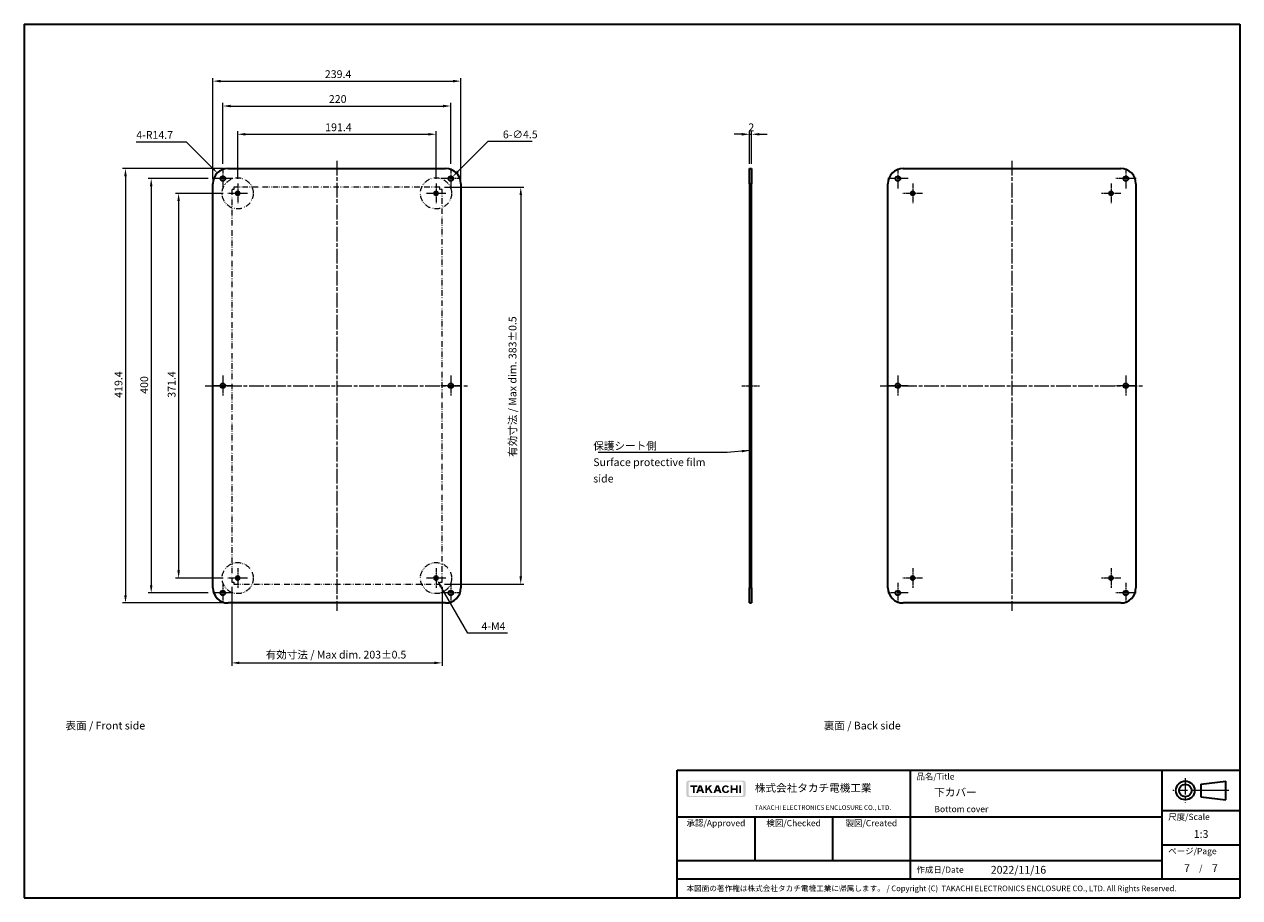
# Model space of a CAD drawing. Units: millimetres. Extents: x 0 to 7880, y 0 to 1405.
# Drawn here: x 6707 to 7880, y 0 to 843 of the extents above; entities that cross this region are included whole.
import ezdxf
from ezdxf.enums import TextEntityAlignment as Align

# ---------------------------------------------------------------- set-up
doc = ezdxf.new("R2010")
doc.units = ezdxf.units.MM
doc.header["$LTSCALE"] = 2.5
doc.linetypes.add('CHAIN', pattern=[0.35429999999999995, 0.2362, -0.0295, 0.0591, -0.0295])
doc.linetypes.add('DASH_DOUBLE_DOT', pattern=[0.43979999999999997, 0.24, -0.06, 0.0098, -0.06, 0.01, -0.06])
doc.layers.get('Defpoints').update_dxf_attribs({"lineweight": 25})
for name, color, linetype, lineweight in [('Border (ISO)', 7, 'Continuous', 35), ('Center Mark (ISO)', 131, 'Continuous', 18), ('Centerline (ISO)', 131, 'Continuous', 18), ('Dimension (ISO)', 7, 'Continuous', 18), ('Dimension (ISO) @ 1', 7, 'Continuous', 18), ('Hatch (ISO)', 1, 'Continuous', 18), ('Sketch Geometry (ISO)', 7, 'Continuous', 18), ('Symbol (ISO)', 7, 'Continuous', 18), ('Symbol (ISO) @ 1', 7, 'Continuous', 18), ('Title (ISO)', 7, 'Continuous', 35), ('Visible (ISO)', 7, 'Continuous', 35), ('Visible Narrow (ISO)', 7, 'Continuous', 25)]:
    doc.layers.add(name, color=color, linetype=linetype, lineweight=lineweight)
doc.styles.add('Note Text (TK)', font='MS PGothic.ttf')
doc.styles.add('文字スタイル40', font='MS PGothic.ttf')
doc.styles.add('文字スタイル67', font='arial.ttf')
doc.dimstyles.new('Default - Method 1b (TK)', dxfattribs={"dimscale": 2.5, "dimtxt": 2.5, "dimasz": 2.5, "dimexe": 1, "dimexo": 1.499999999999999, "dimgap": 1, "dimtad": 1, "dimrnd": 1e-08, "dimdsep": 46, "dimtxsty": 'Note Text (TK)', "dimcen": 0.09, "dimdle": 5, "dimclrd": 100, "dimclre": 100, "dimclrt": 7, "dimadec": 1, "dimazin": 1, "dimtfac": 1, "dimtmove": 0, "dimatfit": 3, "dimfxl": 1, "dimtolj": 1, "dimlwd": -1, "dimlwe": -1, "dimarcsym": 0})
doc.dimstyles.new('Default - Method 1b (TK)$7', dxfattribs={"dimscale": 2.5, "dimtxt": 2.5, "dimasz": 2.5, "dimexe": 1, "dimexo": 1.499999999999999, "dimgap": 1, "dimtad": 1, "dimrnd": 1e-08, "dimdsep": 46, "dimtxsty": 'Note Text (TK)', "dimcen": 0.09, "dimdle": 5, "dimclrd": 100, "dimclre": 100, "dimclrt": 7, "dimadec": 1, "dimazin": 1, "dimtfac": 1, "dimtmove": 0, "dimatfit": 3, "dimfxl": 1, "dimtolj": 1, "dimlwd": -1, "dimlwe": -1, "dimarcsym": 0})

# ---------------------------------------------------------------- blocks, each defined once
blk = doc.blocks.new('図面枠 tk図枠')
at = {"layer": 'Border (ISO)'}
for p, q in [((14.49999999999999, 289), (405.4999999999999, 289)), ((14.49999999999999, 289), (14.50000000000001, 8.000000000000007)), ((405.4999999999999, 289), (405.4999999999999, 8.000000000000007)), ((14.50000000000001, 8.000000000000007), (405.4999999999999, 8.000000000000007))]:
    blk.add_line(p, q, dxfattribs=at)
blk = doc.blocks.new('表題欄 tk表題欄')
at = {"layer": 'Hatch (ISO)'}
h = blk.add_hatch(color=256, dxfattribs=at)
edge = h.paths.add_edge_path(flags=0)
edge.add_arc((95.444849922821, 237.346881026017), 0.5958259999999996, 269.9999999999897, 360)
edge.add_line((96.040675922821, 237.3468810260171), (96.04067592282095, 240.7585970260168))
edge.add_arc((95.44484992282096, 240.7585970260169), 0.5958259999999996, 0, 90.0000000000068)
edge.add_line((95.44484992282091, 241.3544230260169), (79.00658192282103, 241.3544230260169))
edge.add_arc((79.00658192282103, 240.7585970260169), 0.5958259999999996, 90, 180)
edge.add_line((78.41075592282102, 240.7585970260168), (78.41075592282081, 237.3468810260171))
edge.add_arc((79.00658192282081, 237.3468810260168), 0.5958259999999996, 180, 270.0000000000205)
edge.add_line((79.00658192282103, 236.7510550260168), (95.44484992282091, 236.751055026017))
edge = h.paths.add_edge_path()
edge.add_line((77.70882392282107, 241.0034570260169), (77.70882392282107, 237.1020210260171))
edge.add_arc((78.41075592282097, 237.102021026017), 0.7019319999998935, 180, 270.000000000008)
edge.add_line((78.41075592282105, 236.4000890260172), (96.04067592282101, 236.4000890260172))
edge.add_arc((96.040675922821, 237.102021026017), 0.7019319999998921, 270, 360)
edge.add_line((96.7426079228209, 237.1020210260171), (96.74260792282098, 241.0034570260169))
edge.add_arc((96.04067592282107, 241.003457026017), 0.7019319999998921, 0, 90.00000000000873)
edge.add_line((96.04067592282095, 241.705389026017), (78.41075592282105, 241.7053890260169))
edge.add_arc((78.41075592282105, 241.0034570260169), 0.7019319999999984, 90.00000000000072, 180)
for points in [[(78.94128592282102, 240.1954190260171), (78.94128592282102, 239.7056990260171), (79.79013392282097, 239.7056990260171), (79.79013392282097, 237.7060090260171), (80.37779792282102, 237.7060090260171), (80.37779792282102, 239.7056990260171), (81.22664592282104, 239.7056990260171), (81.22664592282104, 240.1954190260171)], [(85.55355153134052, 237.7060090260171), (84.81294043548178, 238.9396854897348), (84.28739592282106, 238.3724785432585), (84.28739592282106, 237.7060090260171), (83.76502792282103, 237.7060090260171), (83.76502792282103, 240.1954190260171), (84.28739592282106, 240.1954190260171), (84.28739592282106, 239.1472136578642), (85.2586086041826, 240.1954190260171), (85.97643794456017, 240.1954190260171), (85.18872726044239, 239.3452627384302), (86.172817922821, 237.7060090260171)], [(91.96090243223207, 240.1954190260171), (91.96090243223207, 237.7060090260171), (92.4791894322321, 237.7060090260171), (92.4791894322321, 238.7058540260171), (93.63819343223211, 238.7058540260171), (93.63819343223211, 237.7060090260171), (94.15648043223207, 237.7060090260171), (94.15648043223207, 240.1954190260171), (93.63819343223211, 240.1954190260171), (93.63819343223211, 239.195574026017), (92.4791894322321, 239.195574026017), (92.4791894322321, 240.1954190260171)], [(94.71149643223212, 240.1954190260171), (94.71149643223212, 237.7060090260171), (95.2338644322322, 237.7060090260171), (95.2338644322322, 240.1954190260171)]]:
    blk.add_hatch(color=256, dxfattribs=at).paths.add_polyline_path(points)
h = blk.add_hatch(color=256, dxfattribs=at)
h.paths.add_polyline_path([(82.45967999495221, 238.7589070260171), (81.8218998506899, 238.7589070260171), (82.14078992282104, 239.627313026017)], flags=0)
h.paths.add_polyline_path([(82.64850318183746, 238.2447010260171), (81.63307666380464, 238.2447010260171), (81.43526189659153, 237.7060090260171), (80.81854592282102, 237.7060090260171), (81.73268992282102, 240.1954190260171), (82.54888992282102, 240.1954190260171), (83.46303392282098, 237.7060090260171), (82.84631794905052, 237.7060090260171)])
h = blk.add_hatch(color=256, dxfattribs=at)
h.paths.add_polyline_path([(87.39654585068993, 238.7589070260171), (88.03432599495216, 238.7589070260171), (87.71543592282107, 239.627313026017)], flags=0)
h.paths.add_polyline_path([(87.00990789659151, 237.7060090260171), (87.20772266380467, 238.2447010260171), (88.22314918183736, 238.2447010260171), (88.42096394905047, 237.7060090260171), (89.03767992282091, 237.7060090260171), (88.123535922821, 240.1954190260171), (87.30733592282104, 240.1954190260171), (86.39319192282105, 237.7060090260171)])
h = blk.add_hatch(color=256, dxfattribs=at)
edge = h.paths.add_edge_path()
edge.add_arc((90.39257192282079, 238.9507140260171), 1.273272000000011, 38.55054079078439, 336.5820184016556)
edge.add_line((91.56096443223191, 238.4446700260172), (91.04202846323602, 238.6694270587604))
edge.add_ellipse((90.392571922821, 238.9507140260171), major_axis=(0, -0.7998759999999119), ratio=0.8673469387756529, start_angle=128.5505407907963, end_angle=426.582018401653, ccw=False)
edge.add_line((90.96328818027123, 239.4055047731898), (91.38834540645578, 239.7442231660233))
at = {"layer": 'Title (ISO)'}
for p, q in [((74.70882392282105, 245.052739026017), (255.7088239228211, 245.052739026017)), ((74.70882392282105, 204.052739026017), (74.70882392282105, 245.052739026017)), ((149.7088239228211, 245.052739026017), (149.7088239228211, 210.052739026017)), ((230.7088239228211, 245.052739026017), (230.7088239228211, 210.052739026017)), ((255.7088239228211, 245.052739026017), (255.7088239228211, 204.052739026017)), ((243.2088239228211, 240.552739026017), (251.2088239228211, 241.552739026017)), ((243.2088239228211, 240.552739026017), (243.2088239228211, 236.552739026017)), ((251.2088239228211, 235.552739026017), (251.2088239228211, 241.552739026017)), ((243.2088239228211, 236.552739026017), (251.2088239228211, 235.552739026017)), ((230.7088239228211, 232.052739026017), (255.7088239228211, 232.052739026017)), ((74.70882392282105, 230.052739026017), (230.7088239228211, 230.0527390260171)), ((99.70882392282105, 230.052739026017), (99.70882392282108, 216.052739026017)), ((124.708823922821, 230.052739026017), (124.708823922821, 216.052739026017)), ((230.7088239228211, 221.052739026017), (255.7088239228211, 221.052739026017)), ((74.70882392282105, 216.052739026017), (230.7088239228211, 216.052739026017)), ((255.7088239228211, 210.052739026017), (74.70882392282105, 210.052739026017)), ((74.70882392282105, 204.052739026017), (255.7088239228211, 204.052739026017))]:
    blk.add_line(p, q, dxfattribs=at)
at = {"layer": 'Title (ISO)', "color": 4, "linetype": 'CHAIN', "lineweight": 18, "ltscale": 8.889559745788574}
blk.add_line((238.2088239228211, 242.5527390260171), (238.2088239228211, 234.552739026017), dxfattribs=at)
at = {"layer": 'Title (ISO)', "color": 4, "linetype": 'CHAIN', "lineweight": 18, "ltscale": 20.00163269042969}
blk.add_line((252.2088239228211, 238.552739026017), (234.2088239228211, 238.552739026017), dxfattribs=at)
at = {"layer": 'Title (ISO)'}
for radius in [3, 2]:
    blk.add_circle((238.2088239228211, 238.5527390260171), radius, dxfattribs=at)
at = {"layer": 'Title (ISO)', "color": 1, "char_height": 2.000000029802322, "line_spacing_factor": 1.5, "style": 'Note Text (TK)'}
for s, insert, attachment_point in [('\\fＭＳ Ｐゴシック|b0|i0;{\\H2.0000;品名/Title}', (151.708823922821, 243.052739026017), 4), ('\\fＭＳ Ｐゴシック|b0|i0;{\\H2.0000;尺度/Scale}', (232.7088239228211, 230.052739026017), 4), ('\\fＭＳ Ｐゴシック|b0|i0;{\\H2.0000;承認/Approved}', (87.20882392282105, 228.052739026017), 5), ('\\fＭＳ Ｐゴシック|b0|i0;{\\H2.0000;検図/Checked}', (112.208823922821, 228.0527390260171), 5), ('\\fＭＳ Ｐゴシック|b0|i0;{\\H2.0000;製図/Created}', (137.208823922821, 228.052739026017), 5), ('\\fＭＳ Ｐゴシック|b0|i0;{\\H2.0000;ページ/Page}', (232.7088239228211, 219.052739026017), 4), ('\\fＭＳ Ｐゴシック|b0|i0;{\\H2.0000;作成日/Date}', (151.708823922821, 213.052739026017), 4)]:
    blk.add_mtext(s, dxfattribs=dict(at, insert=insert, attachment_point=attachment_point))
at = {"layer": 'Title (ISO)', "color": 7, "line_spacing_factor": 1.5, "style": 'Note Text (TK)'}
for s, insert, char_height, attachment_point in [('株式会社タカチ電機工業', (99.74260792282095, 239.052739026017), 2.5, 4), ('\\fArial|b0|i0;{\\H1.4986;TAKACHI ELECTRONICS ENCLOSURE CO., LTD.}', (99.74260792282095, 233.052739026017), 1.49859994649887, 4), ('\\fＭＳ Ｐゴシック|b0|i0;{\\H2.0000;/}', (243.2088239228211, 213.5527390260171), 2.000000029802322, 5), ('\\fＭＳ Ｐゴシック|b0|i0;{\\H1.8000;本図面の著作権は株式会社タカチ電機工業に帰属します。 / Copyright (C)\xa0 TAKACHI ELECTRONICS ENCLOSURE CO., LTD. All Rights Reserved.}', (77.70882392282107, 207.052739026017), 1.800000071525573, 4)]:
    blk.add_mtext(s, dxfattribs=dict(at, insert=insert, char_height=char_height, attachment_point=attachment_point))
at = {"layer": 'Title (ISO)', "color": 7}
for tag, p, height, style in [('<品名>_001', (157.524164831912, 236.7388185714716), 2.5, 'Note Text (TK)'), ('<Title>_001', (157.708823922821, 231.5520568828656), 2.000000029802322, '文字スタイル67'), ('<型番>_001', (157.6576875571527, 219.9930798731327), 3.000000119209289, '文字スタイル40'), ('<総ページ数>_001', (246.7926307410029, 212.302739026017), 2.5, 'Note Text (TK)'), ('作成日_001', (175.8664943773665, 211.7814322078352), 2.5, 'Note Text (TK)'), ('<ページ_No.>_001', (237.9488807410029, 212.302739026017), 2.5, 'Note Text (TK)')]:
    blk.add_attdef(tag, p, '', height=height, dxfattribs=dict(at, style=style))
at = {"layer": 'Title (ISO)', "color": 7, "style": 'Note Text (TK)'}
for tag, p in [('<尺度>', (243.2088239228211, 224.552739026017)), ('<部品サイズ>', (112.208823922821, 213.052739026017))]:
    blk.add_attdef(tag, text='', height=2.5, dxfattribs=at).set_placement(p, align=Align.MIDDLE_CENTER)
blk = doc.blocks.new('*D79')
at = {"layer": 'Defpoints', "color": 0}
for p in [(7128.345728019187, 788.1512564249111), (6888.945728019187, 689.151256424911), (7128.345728019187, 689.1512564249109)]:
    blk.add_point(p, dxfattribs=at)
at = {"layer": 'Dimension (ISO)', "color": 100}
for p, q in [((6888.945728019187, 693.651256424911), (6888.945728019187, 791.1512564249111)), ((6896.445728019187, 788.1512564249111), (7120.845728019187, 788.1512564249111)), ((7128.345728019187, 693.6512564249109), (7128.345728019187, 791.1512564249111))]:
    blk.add_line(p, q, dxfattribs=at)
for points in [[(6896.445728019187, 789.4012564249111), (6896.445728019187, 786.9012564249111), (6888.945728019187, 788.1512564249111)], [(7120.845728019187, 789.4012564249111), (7120.845728019187, 786.9012564249111), (7128.345728019187, 788.1512564249111)]]:
    blk.add_solid(points, dxfattribs=at)
at = {"layer": 'Dimension (ISO)', "color": 7, "insert": (6997.076125746459, 794.9012564249111), "char_height": 7.5, "attachment_point": 4, "style": 'Note Text (TK)'}
blk.add_mtext('\\A1;239.4', dxfattribs=at)
blk = doc.blocks.new('*D80')
at = {"layer": 'Defpoints', "color": 0}
for p in [(7118.645728019186, 764.1296407270803), (6898.645728019186, 703.9012564249109), (7118.645728019186, 703.9012564249109)]:
    blk.add_point(p, dxfattribs=at)
at = {"layer": 'Dimension (ISO)', "color": 100}
for p, q in [((6898.645728019186, 708.4012564249109), (6898.645728019186, 767.1296407270802)), ((6906.145728019186, 764.1296407270803), (7111.145728019185, 764.1296407270803)), ((7118.645728019186, 708.4012564249109), (7118.645728019186, 767.1296407270802))]:
    blk.add_line(p, q, dxfattribs=at)
for points in [[(6906.145728019186, 765.3796407270803), (6906.145728019186, 762.8796407270803), (6898.645728019186, 764.1296407270803)], [(7111.145728019185, 765.3796407270803), (7111.145728019185, 762.8796407270803), (7118.645728019186, 764.1296407270803)]]:
    blk.add_solid(points, dxfattribs=at)
at = {"layer": 'Dimension (ISO)', "color": 7, "insert": (7000.932659837369, 770.8796407270803), "char_height": 7.5, "attachment_point": 4, "style": 'Note Text (TK)'}
blk.add_mtext('\\A1;220', dxfattribs=at)
blk = doc.blocks.new('*D81')
at = {"layer": 'Defpoints', "color": 0}
for p in [(7104.345728019187, 736.8512564249108), (6912.945728019187, 689.3512564249108), (7104.345728019187, 689.3512564249108)]:
    blk.add_point(p, dxfattribs=at)
at = {"layer": 'Dimension (ISO)', "color": 100}
for p, q in [((6912.945728019187, 693.8512564249108), (6912.945728019187, 739.8512564249108)), ((7104.345728019187, 693.8512564249108), (7104.345728019187, 739.8512564249108)), ((6920.445728019186, 736.8512564249108), (7096.845728019187, 736.8512564249108))]:
    blk.add_line(p, q, dxfattribs=at)
for points in [[(6920.445728019186, 738.1012564249108), (6920.445728019186, 735.6012564249108), (6912.945728019187, 736.8512564249108)], [(7096.845728019187, 738.1012564249108), (7096.845728019187, 735.6012564249108), (7104.345728019187, 736.8512564249108)]]:
    blk.add_solid(points, dxfattribs=at)
at = {"layer": 'Dimension (ISO)', "color": 7, "insert": (6997.374421201005, 743.6012564249108), "char_height": 7.5, "attachment_point": 4, "style": 'Note Text (TK)'}
blk.add_mtext('\\A1;191.4', dxfattribs=at)
blk = doc.blocks.new('*D82')
at = {"layer": 'Defpoints', "color": 0}
for p in [(7408.982456918796, 736.8512564249108), (7406.982456918796, 703.851256424911), (7408.982456918796, 703.851256424911)]:
    blk.add_point(p, dxfattribs=at)
at = {"layer": 'Dimension (ISO)', "color": 100}
for p, q in [((7406.982456918796, 708.3512564249111), (7406.982456918796, 739.8512564249108)), ((7408.982456918796, 708.3512564249111), (7408.982456918796, 739.8512564249108)), ((7399.482456918796, 736.8512564249108), (7391.982456918796, 736.8512564249108)), ((7406.982456918796, 736.8512564249108), (7408.982456918796, 736.8512564249108)), ((7416.482456918796, 736.8512564249108), (7423.982456918796, 736.8512564249108))]:
    blk.add_line(p, q, dxfattribs=at)
for points in [[(7399.482456918796, 738.1012564249108), (7399.482456918796, 735.6012564249108), (7406.982456918796, 736.8512564249108)], [(7416.482456918796, 738.1012564249108), (7416.482456918796, 735.6012564249108), (7408.982456918796, 736.8512564249108)]]:
    blk.add_solid(points, dxfattribs=at)
at = {"layer": 'Dimension (ISO)', "color": 7, "insert": (7405.809161464251, 743.6012564249108), "char_height": 7.5, "attachment_point": 4, "style": 'Note Text (TK)'}
blk.add_mtext('\\A1;2', dxfattribs=at)
blk = doc.blocks.new('*D83')
at = {"layer": 'Defpoints', "color": 0}
for p in [(6903.645728019189, 703.8512564249112), (6804.645728019188, 284.4512564249111), (6903.645728019189, 284.4512564249111)]:
    blk.add_point(p, dxfattribs=at)
at = {"layer": 'Dimension (ISO)', "color": 100}
for p, q in [((6899.145728019189, 703.8512564249112), (6801.645728019188, 703.8512564249112)), ((6804.645728019188, 696.3512564249112), (6804.645728019188, 291.9512564249111)), ((6899.145728019189, 284.4512564249111), (6801.645728019188, 284.4512564249111))]:
    blk.add_line(p, q, dxfattribs=at)
for points in [[(6803.395728019189, 696.3512564249112), (6805.895728019187, 696.3512564249112), (6804.645728019188, 703.8512564249112)], [(6803.395728019189, 291.9512564249111), (6805.895728019187, 291.9512564249111), (6804.645728019188, 284.4512564249111)]]:
    blk.add_solid(points, dxfattribs=at)
at = {"layer": 'Dimension (ISO)', "color": 7, "insert": (6797.895728019186, 482.4964268794563), "char_height": 7.5, "attachment_point": 4, "rotation": 90, "style": 'Note Text (TK)'}
blk.add_mtext('\\A1;419.4', dxfattribs=at)
blk = doc.blocks.new('*D84')
at = {"layer": 'Defpoints', "color": 0}
for p in [(6888.89572801919, 694.1512564249113), (6829.481746229138, 294.1512564249111), (6888.89572801919, 294.1512564249111)]:
    blk.add_point(p, dxfattribs=at)
at = {"layer": 'Dimension (ISO)', "color": 100}
for p, q in [((6884.39572801919, 694.1512564249113), (6826.481746229138, 694.1512564249113)), ((6829.481746229138, 686.6512564249113), (6829.481746229138, 301.6512564249111)), ((6884.39572801919, 294.1512564249111), (6826.481746229138, 294.1512564249111))]:
    blk.add_line(p, q, dxfattribs=at)
for points in [[(6828.231746229137, 686.6512564249113), (6830.731746229138, 686.6512564249113), (6829.481746229138, 694.1512564249113)], [(6828.231746229137, 301.6512564249111), (6830.731746229138, 301.6512564249111), (6829.481746229138, 294.1512564249111)]]:
    blk.add_solid(points, dxfattribs=at)
at = {"layer": 'Dimension (ISO)', "color": 7, "insert": (6822.731746229135, 486.3529609703654), "char_height": 7.5, "attachment_point": 4, "rotation": 90, "style": 'Note Text (TK)'}
blk.add_mtext('\\A1;400', dxfattribs=at)
blk = doc.blocks.new('*D85')
at = {"layer": 'Defpoints', "color": 0}
for p in [(6903.44572801919, 679.8512564249111), (6855.945728019188, 308.4512564249112), (6903.44572801919, 308.4512564249112)]:
    blk.add_point(p, dxfattribs=at)
at = {"layer": 'Dimension (ISO)', "color": 100}
for p, q in [((6898.94572801919, 679.8512564249111), (6852.945728019188, 679.8512564249111)), ((6855.945728019188, 672.3512564249111), (6855.945728019188, 315.9512564249112)), ((6898.94572801919, 308.4512564249112), (6852.945728019188, 308.4512564249112))]:
    blk.add_line(p, q, dxfattribs=at)
for points in [[(6854.695728019189, 672.3512564249111), (6857.195728019188, 672.3512564249111), (6855.945728019188, 679.8512564249111)], [(6854.695728019189, 315.9512564249112), (6857.195728019188, 315.9512564249112), (6855.945728019188, 308.4512564249112)]]:
    blk.add_solid(points, dxfattribs=at)
at = {"layer": 'Dimension (ISO)', "color": 7, "insert": (6849.195728019187, 482.5816541521837), "char_height": 7.5, "attachment_point": 4, "rotation": 90, "style": 'Note Text (TK)'}
blk.add_mtext('\\A1;371.4', dxfattribs=at)
blk = doc.blocks.new('*D86')
at = {"layer": 'Defpoints', "color": 0}
for p in [(6893.251258335744, 699.545726108352), (6903.645728019188, 689.1512564249105)]:
    blk.add_point(p, dxfattribs=at)
at = {"layer": 'Dimension (ISO)', "color": 100}
for p, q in [((6815.07964893313, 729.5053253997971), (6863.291659044293, 729.5053253997971)), ((6863.291659044293, 729.5053253997971), (6887.947957476845, 704.8490269672506))]:
    blk.add_line(p, q, dxfattribs=at)
blk.add_solid([(6888.831840953328, 705.7329104437339), (6887.064074000361, 703.9651434907673), (6893.251258335744, 699.545726108352)], dxfattribs=at)
at = {"layer": 'Dimension (ISO)', "color": 7, "insert": (6815.07964893313, 736.2403253997971), "char_height": 7.5, "attachment_point": 4, "style": 'Note Text (TK)'}
blk.add_mtext('\\A1;\\fＭＳ Ｐゴシック|b0|i0;{\\H7.4700;4-R14.7}', dxfattribs=at)
blk = doc.blocks.new('*D87')
at = {"layer": 'Defpoints', "color": 0}
for p in [(7117.054737761519, 692.5602661672419), (7120.236718276858, 695.7422466825814)]:
    blk.add_point(p, dxfattribs=at)
at = {"layer": 'Dimension (ISO)', "color": 100}
for p, q in [((7154.475106290729, 729.9806346964624), (7125.540019135756, 701.045547541481)), ((7197.135890545581, 729.9806346964627), (7154.475106290729, 729.9806346964624)), ((7118.375728019188, 694.1512564249115), (7118.915728019189, 694.151256424911)), ((7118.645728019188, 693.8812564249115), (7118.645728019188, 694.4212564249109))]:
    blk.add_line(p, q, dxfattribs=at)
blk.add_solid([(7124.656135659273, 701.9294310179644), (7126.42390261224, 700.1616640649981), (7120.236718276858, 695.7422466825814)], dxfattribs=at)
at = {"layer": 'Dimension (ISO)', "color": 7, "insert": (7168.91117463649, 736.7156346964624), "char_height": 7.5, "attachment_point": 4, "style": 'Note Text (TK)'}
blk.add_mtext('\\A1;\\fＭＳ Ｐゴシック|b0|i0;{\\H7.4700;6-∅4.5}', dxfattribs=at)
blk = doc.blocks.new('*D88')
at = {"layer": 'Defpoints', "color": 0}
for p in [(6907.145728019187, 304.6512564249109), (7110.145728019187, 304.6512564249109), (7110.145728019187, 226.6512564249108)]:
    blk.add_point(p, dxfattribs=at)
at = {"layer": 'Dimension (ISO)', "color": 100}
for p, q in [((6907.145728019187, 300.1512564249109), (6907.145728019187, 223.6512564249108)), ((7110.145728019187, 300.1512564249109), (7110.145728019187, 223.6512564249108)), ((6914.645728019187, 226.6512564249108), (7102.645728019187, 226.6512564249108))]:
    blk.add_line(p, q, dxfattribs=at)
for points in [[(6914.645728019187, 227.9012564249108), (6914.645728019187, 225.4012564249108), (6907.145728019187, 226.6512564249108)], [(7102.645728019187, 227.9012564249108), (7102.645728019187, 225.4012564249108), (7110.145728019187, 226.6512564249108)]]:
    blk.add_solid(points, dxfattribs=at)
at = {"layer": 'Dimension (ISO)', "color": 7, "insert": (6939.972659837369, 234.5746655158199), "char_height": 7.5, "attachment_point": 4, "style": 'Note Text (TK)'}
blk.add_mtext('\\A1;\\fＭＳ Ｐゴシック|b0|i0;{\\H7.4700;有効寸法 / Max dim. 203±0.5}', dxfattribs=at)
blk = doc.blocks.new('*D89')
at = {"layer": 'Defpoints', "color": 0}
for p in [(7108.14572801919, 685.6512564249111), (7108.14572801919, 302.651256424911), (7186.145728019188, 302.651256424911)]:
    blk.add_point(p, dxfattribs=at)
at = {"layer": 'Dimension (ISO)', "color": 100}
for p, q in [((7112.64572801919, 685.6512564249111), (7189.145728019188, 685.6512564249111)), ((7186.145728019188, 678.1512564249111), (7186.145728019188, 310.151256424911)), ((7112.64572801919, 302.651256424911), (7189.145728019188, 302.651256424911))]:
    blk.add_line(p, q, dxfattribs=at)
for points in [[(7184.895728019188, 678.1512564249111), (7187.395728019189, 678.1512564249111), (7186.145728019188, 685.6512564249111)], [(7184.895728019188, 310.151256424911), (7187.395728019189, 310.151256424911), (7186.145728019188, 302.651256424911)]]:
    blk.add_solid(points, dxfattribs=at)
at = {"layer": 'Dimension (ISO)', "color": 7, "insert": (7178.222318928277, 425.4781882430927), "char_height": 7.5, "attachment_point": 4, "rotation": 90, "style": 'Note Text (TK)'}
blk.add_mtext('\\A1;\\fＭＳ Ｐゴシック|b0|i0;{\\H7.4700;有効寸法 / Max dim. 383±0.5}', dxfattribs=at)
blk = doc.blocks.new('*D90')
at = {"layer": 'Defpoints', "color": 0}
for p in [(7103.345728019187, 310.1833072324803), (7105.345728019186, 306.7192056173412)]:
    blk.add_point(p, dxfattribs=at)
at = {"layer": 'Dimension (ISO)', "color": 100}
for p, q in [((7104.075728019187, 308.4512564249108), (7104.615728019187, 308.4512564249108)), ((7104.345728019187, 308.1812564249108), (7104.345728019186, 308.7212564249107)), ((7135.031310848049, 255.302267905452), (7109.095728019186, 300.2240150889579)), ((7173.340621316825, 255.302267905452), (7135.031310848049, 255.302267905452))]:
    blk.add_line(p, q, dxfattribs=at)
blk.add_solid([(7110.178259773917, 300.8490150889575), (7108.013196264455, 299.5990150889579), (7105.345728019186, 306.7192056173412)], dxfattribs=at)
at = {"layer": 'Dimension (ISO)', "color": 7, "insert": (7145.897439498644, 262.0522679054516), "char_height": 7.5, "attachment_point": 4, "style": 'Note Text (TK)'}
blk.add_mtext('\\A1; \\fＭＳ Ｐゴシック|b0|i0;4-M4', dxfattribs=at)

msp = doc.modelspace()

# ---------------------------------------------------------------- linework, layer by layer
at = {"layer": 'Center Mark (ISO)', "linetype": 'CHAIN', "ltscale": 7.222748279571533}
for p, q in [((6898.645728019186, 703.9012564249109), (6898.645728019186, 684.401256424911)), ((7118.645728019186, 703.9012564249109), (7118.645728019186, 684.4012564249108)), ((7550.194747103297, 703.9012564249109), (7550.194747103297, 684.401256424911)), ((7770.194747103298, 703.901256424911), (7770.194747103298, 684.4012564249111)), ((6908.395728019186, 694.151256424911), (6888.895728019186, 694.151256424911)), ((7128.395728019187, 694.1512564249109), (7108.895728019186, 694.1512564249109)), ((7559.944747103298, 694.151256424911), (7540.444747103298, 694.151256424911)), ((7779.944747103297, 694.1512564249111), (7760.444747103297, 694.1512564249111)), ((6908.395728019186, 494.151256424911), (6888.895728019186, 494.151256424911)), ((6898.645728019186, 503.901256424911), (6898.645728019186, 484.401256424911)), ((7128.395728019187, 494.1512564249109), (7108.895728019186, 494.1512564249109)), ((7118.645728019186, 503.9012564249109), (7118.645728019186, 484.4012564249109)), ((7559.944747103298, 494.151256424911), (7540.444747103298, 494.151256424911)), ((7550.194747103297, 503.901256424911), (7550.194747103297, 484.401256424911)), ((7779.944747103297, 494.1512564249111), (7760.444747103297, 494.1512564249111)), ((7770.194747103298, 503.9012564249111), (7770.194747103298, 484.4012564249111)), ((6908.395728019186, 294.151256424911), (6888.895728019186, 294.151256424911)), ((6898.645728019186, 303.901256424911), (6898.645728019186, 284.401256424911)), ((7128.395728019187, 294.151256424911), (7108.895728019186, 294.151256424911)), ((7118.645728019186, 303.901256424911), (7118.645728019186, 284.401256424911)), ((7559.944747103299, 294.1512564249111), (7540.444747103298, 294.1512564249111)), ((7550.194747103297, 303.9012564249111), (7550.194747103297, 284.4012564249111)), ((7779.944747103297, 294.1512564249111), (7760.444747103298, 294.1512564249111)), ((7770.194747103298, 303.9012564249111), (7770.194747103298, 284.4012564249111))]:
    msp.add_line(p, q, dxfattribs=at)
at = {"layer": 'Center Mark (ISO)', "linetype": 'CHAIN', "ltscale": 7.03754711151123}
for p, q in [((6912.945728019187, 689.3512564249108), (6912.945728019187, 670.3512564249108)), ((7104.345728019187, 689.3512564249108), (7104.345728019187, 670.3512564249108)), ((7564.494747103298, 689.351256424911), (7564.494747103298, 670.351256424911)), ((7755.894747103297, 689.351256424911), (7755.894747103297, 670.351256424911)), ((6922.445728019187, 679.8512564249108), (6903.445728019185, 679.8512564249108)), ((7113.845728019187, 679.8512564249108), (7094.845728019187, 679.8512564249108)), ((7573.994747103298, 679.8512564249111), (7554.994747103298, 679.8512564249111)), ((7765.394747103298, 679.8512564249111), (7746.394747103297, 679.8512564249111)), ((6912.945728019187, 317.951256424911), (6912.945728019187, 298.951256424911)), ((7104.345728019187, 317.951256424911), (7104.345728019187, 298.951256424911)), ((7564.494747103298, 317.9512564249111), (7564.494747103298, 298.9512564249111)), ((7755.894747103297, 317.9512564249111), (7755.894747103297, 298.9512564249111)), ((6922.445728019187, 308.451256424911), (6903.445728019185, 308.451256424911)), ((7113.845728019187, 308.451256424911), (7094.845728019187, 308.451256424911)), ((7573.994747103298, 308.4512564249111), (7554.994747103298, 308.4512564249111)), ((7765.394747103298, 308.4512564249112), (7746.394747103297, 308.4512564249112))]:
    msp.add_line(p, q, dxfattribs=at)
at = {"layer": 'Centerline (ISO)', "linetype": 'CHAIN', "ltscale": 23.99096870422363}
for p, q in [((7008.645728019186, 711.3512564249108), (7008.645728019186, 276.9512564249109)), ((7660.194747103297, 711.3512564249112), (7660.194747103297, 276.951256424911)), ((6881.445728019186, 494.1512564249109), (7135.845728019187, 494.1512564249109)), ((7532.994747103298, 494.151256424911), (7787.394747103298, 494.151256424911))]:
    msp.add_line(p, q, dxfattribs=at)
at = {"layer": 'Centerline (ISO)', "linetype": 'CHAIN', "ltscale": 6.296741962432861}
msp.add_line((7399.482456918801, 494.151256424911), (7416.482456918799, 494.151256424911), dxfattribs=at)
at = {"layer": 'Sketch Geometry (ISO)', "color": 4, "linetype": 'DASH_DOUBLE_DOT', "lineweight": 18, "ltscale": 0.5966876149177552}
for p, q in [((6909.145728019186, 683.6512564249109), (6907.145728019187, 683.6512564249109)), ((6909.145728019186, 685.6512564249109), (6909.145728019186, 683.6512564249109)), ((7108.145728019187, 683.6512564249109), (7108.145728019187, 685.6512564249109)), ((7110.145728019187, 683.6512564249109), (7108.145728019187, 683.6512564249109)), ((6907.145728019187, 304.6512564249109), (6909.145728019186, 304.6512564249109)), ((6909.145728019186, 304.6512564249109), (6909.145728019186, 302.6512564249109)), ((7108.145728019187, 302.6512564249109), (7108.145728019187, 304.6512564249109)), ((7108.145728019187, 304.6512564249109), (7110.145728019187, 304.6512564249109))]:
    msp.add_line(p, q, dxfattribs=at)
at = {"layer": 'Sketch Geometry (ISO)', "color": 4, "linetype": 'DASH_DOUBLE_DOT', "lineweight": 18, "ltscale": 8.976617813110352}
for p, q in [((6907.145728019187, 683.6512564249109), (6907.145728019187, 304.6512564249109)), ((7110.145728019187, 304.6512564249109), (7110.145728019187, 683.6512564249109))]:
    msp.add_line(p, q, dxfattribs=at)
at = {"layer": 'Sketch Geometry (ISO)', "color": 4, "linetype": 'DASH_DOUBLE_DOT', "lineweight": 18, "ltscale": 8.872125625610352}
for p, q in [((7108.145728019187, 685.6512564249109), (6909.145728019186, 685.6512564249109)), ((6909.145728019186, 302.6512564249109), (7108.145728019187, 302.6512564249109))]:
    msp.add_line(p, q, dxfattribs=at)
at = {"layer": 'Sketch Geometry (ISO)', "color": 4, "linetype": 'DASH_DOUBLE_DOT', "lineweight": 18, "ltscale": 8.929038047790527}
for centre in [(6912.945728019187, 679.8512564249108), (7104.345728019187, 679.8512564249108), (6912.945728019187, 308.4512564249109), (7104.345728019187, 308.4512564249109)]:
    msp.add_circle(centre, 14.99999999999999, dxfattribs=at)
at = {"layer": 'Visible (ISO)'}
for p, q in [((6903.645728019187, 703.8512564249108), (7113.645728019186, 703.8512564249108)), ((7406.982456918796, 703.8512564249108), (7408.982456918796, 703.8512564249108)), ((7406.9824569188, 689.1512564249111), (7406.982456918796, 703.851256424911)), ((7408.982456918796, 703.851256424911), (7408.982456918801, 689.1512564249111)), ((7555.194747103297, 703.8512564249108), (7765.194747103297, 703.851256424911)), ((6888.945728019186, 299.1512564249109), (6888.945728019187, 689.151256424911)), ((7128.345728019187, 689.1512564249109), (7128.345728019187, 299.1512564249108)), ((7406.9824569188, 689.1512564249111), (7406.9824569188, 299.151256424911)), ((7408.982456918801, 299.151256424911), (7408.982456918801, 689.1512564249111)), ((7540.494747103297, 299.151256424911), (7540.494747103297, 689.1512564249111)), ((7779.894747103297, 689.1512564249111), (7779.894747103297, 299.151256424911)), ((7406.982456918796, 284.4512564249109), (7406.9824569188, 299.151256424911)), ((7408.982456918801, 299.151256424911), (7408.982456918796, 284.4512564249109)), ((7113.645728019186, 284.4512564249109), (6903.645728019187, 284.4512564249109)), ((7406.982456918796, 284.451256424911), (7408.982456918796, 284.451256424911)), ((7765.194747103297, 284.4512564249111), (7555.194747103299, 284.451256424911))]:
    msp.add_line(p, q, dxfattribs=at)
for centre, radius in [((6898.645728019186, 694.151256424911), 2.25), ((7118.645728019186, 694.1512564249109), 2.25), ((7550.194747103297, 694.151256424911), 2.25), ((7770.194747103298, 694.1512564249111), 2.25), ((6912.945728019187, 679.8512564249108), 1.620999999999999), ((7104.345728019187, 679.8512564249108), 1.620999999999999), ((7564.494747103298, 679.8512564249108), 1.620999999999999), ((7755.894747103297, 679.8512564249111), 1.620999999999999), ((6898.645728019186, 494.1512564249109), 2.25), ((7118.645728019186, 494.1512564249109), 2.25), ((7550.194747103297, 494.151256424911), 2.25), ((7770.194747103298, 494.151256424911), 2.25), ((6912.945728019187, 308.451256424911), 1.620999999999999), ((7104.345728019187, 308.451256424911), 1.620999999999999), ((7564.494747103298, 308.4512564249111), 1.620999999999999), ((7755.894747103297, 308.4512564249112), 1.620999999999999), ((6898.645728019186, 294.151256424911), 2.25), ((7118.645728019186, 294.151256424911), 2.25), ((7550.194747103297, 294.1512564249111), 2.25), ((7770.194747103298, 294.1512564249111), 2.25)]:
    msp.add_circle(centre, radius, dxfattribs=at)
for centre, radius, start, end in [((6903.645728019187, 689.151256424911), 14.69999999999994, 90, 180), ((7113.645728019186, 689.1512564249109), 14.69999999999999, 0, 90), ((7555.194747103297, 689.1512564249111), 14.69999999999999, 90, 180), ((7765.194747103297, 689.1512564249111), 14.69999999999994, 0, 90), ((6903.645728019187, 299.1512564249109), 14.69999999999999, 180, 270), ((7113.645728019186, 299.1512564249108), 14.69999999999999, 270, 0), ((7555.194747103299, 299.151256424911), 14.69999999999999, 180, 270), ((7765.194747103297, 299.151256424911), 14.69999999999999, 270, 0)]:
    msp.add_arc(centre, radius, start, end, dxfattribs=at)
at = {"layer": 'Visible Narrow (ISO)'}
for p, q in [((7406.9824569188, 689.1512564249111), (7408.982456918801, 689.1512564249111)), ((7406.9824569188, 299.151256424911), (7408.982456918801, 299.151256424911))]:
    msp.add_line(p, q, dxfattribs=at)
for centre in [(6912.945728019187, 679.8512564249108), (7104.345728019187, 679.8512564249108), (7564.494747103298, 679.8512564249108), (7755.894747103297, 679.8512564249111), (6912.945728019187, 308.451256424911), (7104.345728019187, 308.451256424911), (7564.494747103298, 308.4512564249111), (7755.894747103297, 308.4512564249112)]:
    msp.add_circle(centre, 2, dxfattribs=at)

# ---------------------------------------------------------------- block references
at = {"xscale": 3, "yscale": 3, "zscale": 3}
msp.add_blockref('図面枠 tk図枠', (6663.5, -23.99999999999968), dxfattribs=at)
ref = msp.add_blockref('表題欄 tk表題欄', (7112.873528231536, -612.1582170780507), dxfattribs=dict(xscale=3, yscale=3, zscale=3))
ref.add_attrib('<品名>_001', '下カバー', (7585.190340909091, 98.01562500000028), dxfattribs={"layer": 'Title (ISO)', "color": 7, "height": 7.5, "style": 'Note Text (TK)'})
ref.add_attrib('<尺度>_001', '1:3', (7835.639204545455, 57.75000000000037), dxfattribs={"layer": 'Title (ISO)', "color": 7, "height": 7.5, "style": 'Note Text (TK)'})
ref.add_attrib('作成日_001', '2022/11/16', (7639.748579545456, 23.18607954545484), dxfattribs={"layer": 'Title (ISO)', "color": 7, "height": 7.5, "style": 'Note Text (TK)'})
ref.add_attrib('<Title>_001', 'Bottom cover', (7585.386084574754, 82.5491131893165), dxfattribs={"layer": 'Title (ISO)', "color": 7, "height": 6.000000089406967, "style": '文字スタイル67'})
ref.add_attrib('<ページ_No.>_001', '7', (7826.251420454545, 24.75000000000032), dxfattribs={"layer": 'Title (ISO)', "color": 7, "height": 7.5, "style": 'Note Text (TK)'})
ref.add_attrib('<総ページ数>_001', '7', (7853.251420454545, 24.75000000000032), dxfattribs={"layer": 'Title (ISO)', "color": 7, "height": 7.5, "style": 'Note Text (TK)'})

# ---------------------------------------------------------------- texts
at = {"layer": 'Symbol (ISO)', "color": 7, "char_height": 7.5, "style": 'Note Text (TK)'}
for s, insert, width, attachment_point, line_spacing_factor in [('\\fＭＳ Ｐゴシック|b0|i0;保護シート側\\P\\fＭＳ Ｐゴシック|b0|i0;Surface protective film side', (7256.103253716249, 439.903238008558), 129.2982530593872, 1, 1.265217423439025), ('\\fＭＳ Ｐゴシック|b0|i0;裏面 / Back side', (7478.511365747102, 166.1050895008939), 80.35087823867796, 4, 1.5)]:
    msp.add_mtext(s, dxfattribs=dict(at, insert=insert, width=width, attachment_point=attachment_point, line_spacing_factor=line_spacing_factor))
at = {"layer": 'Symbol (ISO)', "color": 7, "insert": (6746.728623937321, 166.1050895008939), "char_height": 7.5, "attachment_point": 4, "line_spacing_factor": 1.5, "style": 'Note Text (TK)'}
msp.add_mtext('\\fＭＳ Ｐゴシック|b0|i0;表面 / Front side', dxfattribs=at)

# ---------------------------------------------------------------- dimensions: what is measured, and where the dimension line sits
at = {"layer": 'Dimension (ISO) @ 1', "color": 100}
dim = msp.add_linear_dim(base=(7128.345728019187, 788.1512564249111), p1=(6888.945728019187, 689.151256424911), p2=(7128.345728019187, 689.1512564249109), dimstyle='Default - Method 1b (TK)', override={"dimscale": 1, "dimtxt": 7.5, "dimasz": 7.5, "dimexe": 3, "dimexo": 4.499999999999999, "dimgap": 3, "dimdec": 2, "dimcen": 0.27, "dimtol": 0, "dimlim": 0, "dimtp": 0, "dimtm": 0, "dimtdec": 2, "dimtix": 0, "dimtofl": 0, "dimtmove": 0, "dimatfit": 1}, dxfattribs=at)
dim.commit()
dim.dimension.update_dxf_attribs({"geometry": '*D79', "text_midpoint": (7008.645728019186, 788.1512564249111), "dimtype": 128})
for base, p1, p2, angle, override, picture, middle in [((7118.645728019186, 764.1296407270803), (6898.645728019186, 703.9012564249109), (7118.645728019186, 703.9012564249109), 180, {"dimscale": 1, "dimtxt": 7.5, "dimasz": 7.5, "dimexe": 3, "dimexo": 4.499999999999999, "dimgap": 3, "dimdec": 2, "dimcen": 0.27, "dimtol": 0, "dimlim": 0, "dimtp": 0, "dimtm": 0, "dimtdec": 2, "dimtix": 0, "dimtofl": 0, "dimtmove": 0, "dimatfit": 1}, '*D80', (7008.645728019186, 764.1296407270803)), ((7104.345728019187, 736.8512564249108), (6912.945728019187, 689.3512564249108), (7104.345728019187, 689.3512564249108), 180, {"dimscale": 1, "dimtxt": 7.5, "dimasz": 7.5, "dimexe": 3, "dimexo": 4.499999999999999, "dimgap": 3, "dimdec": 2, "dimcen": 0.27, "dimtol": 0, "dimlim": 0, "dimtp": 0, "dimtm": 0, "dimtdec": 2, "dimtix": 0, "dimtofl": 0, "dimtmove": 0, "dimatfit": 1}, '*D81', (7008.645728019186, 736.8512564249108)), ((7408.982456918796, 736.8512564249108), (7406.982456918796, 703.851256424911), (7408.982456918796, 703.851256424911), 180, {"dimscale": 1, "dimtxt": 7.5, "dimasz": 7.5, "dimexe": 3, "dimexo": 4.499999999999999, "dimgap": 3, "dimdec": 2, "dimcen": 0.27, "dimtol": 0, "dimlim": 0, "dimtp": 0, "dimtm": 0, "dimtdec": 2, "dimtix": 0, "dimtofl": 1, "dimtmove": 0, "dimatfit": 1}, '*D82', (7407.982456918796, 736.8512564249108)), ((6804.645728019188, 284.4512564249111), (6903.645728019187, 703.8512564249108), (6903.645728019187, 284.451256424911), 270, {"dimscale": 1, "dimtxt": 7.5, "dimasz": 7.5, "dimexe": 3, "dimexo": 4.499999999999999, "dimgap": 3, "dimdec": 2, "dimcen": 0.27, "dimtol": 0, "dimlim": 0, "dimtp": 0, "dimtm": 0, "dimtdec": 2, "dimtix": 0, "dimtofl": 0, "dimtmove": 0, "dimatfit": 1}, '*D83', (6804.645728019186, 494.1512564249109)), ((6829.481746229138, 294.1512564249111), (6888.895728019186, 694.151256424911), (6888.895728019186, 294.151256424911), 90, {"dimscale": 1, "dimtxt": 7.5, "dimasz": 7.5, "dimexe": 3, "dimexo": 4.499999999999999, "dimgap": 3, "dimdec": 2, "dimcen": 0.27, "dimtol": 0, "dimlim": 0, "dimtp": 0, "dimtm": 0, "dimtdec": 2, "dimtix": 0, "dimtofl": 0, "dimtmove": 0, "dimatfit": 1}, '*D84', (6829.481746229136, 494.1512564249109)), ((6855.945728019188, 308.4512564249112), (6903.445728019185, 679.8512564249108), (6903.445728019185, 308.451256424911), 90, {"dimscale": 1, "dimtxt": 7.5, "dimasz": 7.5, "dimexe": 3, "dimexo": 4.499999999999999, "dimgap": 3, "dimdec": 2, "dimcen": 0.27, "dimtol": 0, "dimlim": 0, "dimtp": 0, "dimtm": 0, "dimtdec": 2, "dimtix": 0, "dimtofl": 0, "dimtmove": 0, "dimatfit": 1}, '*D85', (6855.945728019186, 494.151256424911))]:
    dim = msp.add_linear_dim(base=base, p1=p1, p2=p2, angle=angle, dimstyle='Default - Method 1b (TK)', override=override, dxfattribs=at)
    dim.commit()
    dim.dimension.update_dxf_attribs({"geometry": picture, "text_midpoint": middle, "dimtype": 128})
dim = msp.add_radius_dim(center=(6903.645728019188, 689.1512564249105), mpoint=(6893.251258335744, 699.545726108352), text='\\fＭＳ Ｐゴシック|b0|i0;{\\H7.4700;4-<>}', dimstyle='Default - Method 1b (TK)', override={"dimscale": 1, "dimtxt": 7.5, "dimasz": 7.5, "dimexe": 3, "dimexo": 4.499999999999999, "dimgap": 3, "dimtih": 1, "dimtoh": 1, "dimdec": 2, "dimlfac": 1.000000000000008, "dimcen": 0, "dimtol": 0, "dimlim": 0, "dimtp": 0, "dimtm": 0, "dimtdec": 2, "dimtix": 0, "dimtofl": 0, "dimtmove": 0, "dimatfit": 3}, dxfattribs=at)
dim.commit()
dim.dimension.update_dxf_attribs({"geometry": '*D86', "text_midpoint": (6832.629904614949, 729.5053253997971), "dimtype": 132})
for p1, p2, text, override, picture, middle in [((7117.054737761519, 692.5602661672419), (7120.236718276858, 695.7422466825814), '\\fＭＳ Ｐゴシック|b0|i0;{\\H7.4700;6-<>}', {"dimscale": 1, "dimtxt": 7.5, "dimasz": 7.5, "dimexe": 3, "dimexo": 4.499999999999999, "dimgap": 3, "dimtih": 1, "dimtoh": 1, "dimdec": 2, "dimlfac": 1.00000000000005, "dimcen": 0.27, "dimtol": 0, "dimlim": 0, "dimtp": 0, "dimtm": 0, "dimtdec": 2, "dimtix": 0, "dimtofl": 0, "dimtmove": 0, "dimatfit": 3}, '*D87', (7183.023532591036, 729.9806346964624)), ((7103.345728019187, 310.1833072324803), (7105.345728019186, 306.7192056173412), ' \\fＭＳ Ｐゴシック|b0|i0;4-M4', {"dimscale": 1, "dimtxt": 7.5, "dimasz": 7.5, "dimexe": 3, "dimexo": 4.499999999999999, "dimgap": 3, "dimtih": 1, "dimtoh": 1, "dimdec": 2, "dimlfac": 0.9999999999999928, "dimcen": 0.27, "dimtol": 0, "dimlim": 0, "dimtp": 0, "dimtm": 0, "dimtdec": 2, "dimtix": 0, "dimtofl": 0, "dimtmove": 0, "dimatfit": 3}, '*D90', (7159.619030407736, 255.3022679054516))]:
    dim = msp.add_diameter_dim_2p(p1=p1, p2=p2, text=text, dimstyle='Default - Method 1b (TK)', override=override, dxfattribs=at)
    dim.commit()
    dim.dimension.update_dxf_attribs({"geometry": picture, "text_midpoint": middle, "dimtype": 131})
for base, p1, p2, angle, picture, middle in [((7186.145728019188, 302.651256424911), (7108.145728019187, 685.6512564249109), (7108.145728019187, 302.6512564249109), 90, '*D89', (7186.145728019186, 494.1512564249109)), ((7110.145728019187, 226.6512564249108), (6907.145728019187, 304.6512564249109), (7110.145728019187, 304.6512564249109), 180, '*D88', (7008.645728019186, 226.6512564249108))]:
    dim = msp.add_linear_dim(base=base, p1=p1, p2=p2, angle=angle, text='\\fＭＳ Ｐゴシック|b0|i0;{\\H7.4700;有効寸法 / Max dim. <>}', dimstyle='Default - Method 1b (TK)', override={"dimscale": 1, "dimtxt": 7.5, "dimasz": 7.5, "dimexe": 3, "dimexo": 4.499999999999999, "dimgap": 3, "dimdec": 2, "dimcen": 0.27, "dimtol": 1, "dimlim": 0, "dimtp": 0.5, "dimtm": 0.5, "dimtdec": 2, "dimtix": 0, "dimtofl": 0, "dimtmove": 0, "dimatfit": 1}, dxfattribs=at)
    dim.commit()
    dim.dimension.update_dxf_attribs({"geometry": picture, "text_midpoint": middle, "dimtype": 128})

# ---------------------------------------------------------------- leaders
at = {"layer": 'Symbol (ISO) @ 1', "color": 100, "annotation_type": 0, "has_hookline": 1, "hookline_direction": 1, "text_width": 124.4744318181818}
msp.add_leader([(7406.9824569188, 431.5699045758835), (7385.401506775636, 429.833057317118)], dimstyle='Default - Method 1b (TK)$7', override={"dimscale": 1, "dimtxt": 7.5, "dimasz": 7.5, "dimgap": 0, "dimtad": 1}, dxfattribs=at)

doc.saveas('drawing.dxf')
